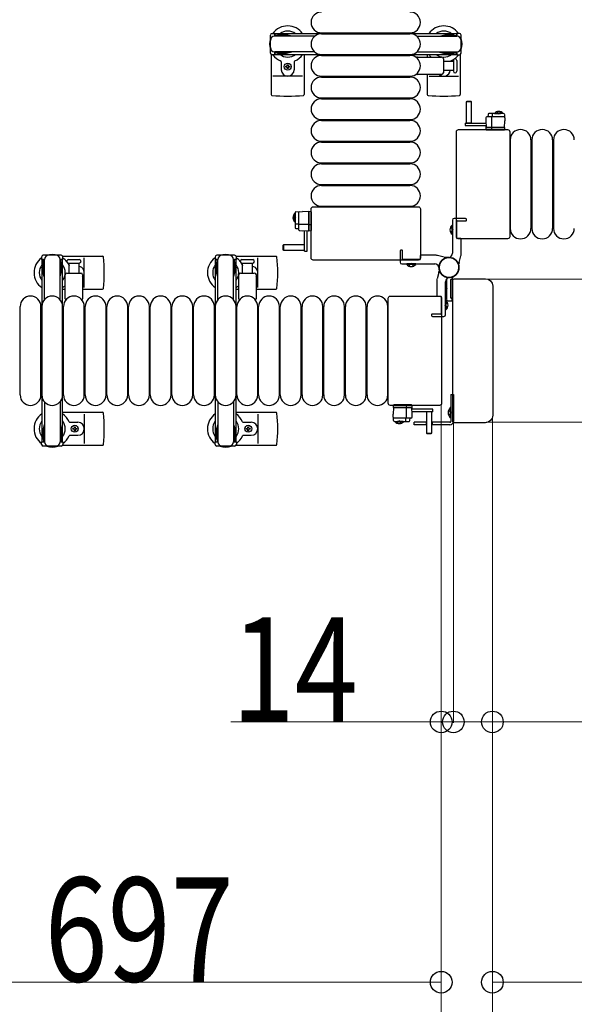
# Model space of a CAD drawing. Units: millimetres. Extents: x 0 to 33640, y 0 to 23760.
# Drawn here: x 25624 to 26263, y 6664 to 7799 of the extents above; entities that cross this region are included whole.
import ezdxf

# ---------------------------------------------------------------- set-up
doc = ezdxf.new("R2010")
doc.units = ezdxf.units.MM
doc.linetypes.add('YHIDDEN_1', pattern=[4, 3, -1])
for name, color, linetype, lineweight in [('YKK_13', 4, 'Continuous', 30), ('YKK_A1', 4, 'Continuous', 30), ('YKK_D', 6, 'Continuous', 13)]:
    doc.layers.add(name, color=color, linetype=linetype, lineweight=lineweight)
doc.styles.add('text-b', font='extslim2.shx', dxfattribs={"width": 0.8, "bigfont": 'extfont2.shx'})

msp = doc.modelspace()

# ---------------------------------------------------------------- linework, layer by layer
at = {"layer": 'YKK_13', "ltscale": 0.5}
for p, q in [((25912.6, 7760.2), (25912.6, 7780.8)), ((25914.6, 7782.8), (25917.4, 7782.8)), ((25917.4, 7782.8), (25917.4, 7779.5)), ((25934.4, 7780.5), (25917.4, 7780.5)), ((25963.6, 7779.5), (25917.6, 7779.5)), ((25920.9, 7781.3), (25920.9, 7780.5)), ((25931.4, 7781.3), (25920.9, 7781.3)), ((25937.4, 7779.7), (25931.4, 7781.3)), ((25937.4, 7779.7), (25937.4, 7779.5)), ((26081.5, 7779.5), (26127.6, 7779.5)), ((26107.8, 7779.7), (26113.8, 7781.3)), ((26107.8, 7779.7), (26107.8, 7779.5)), ((26110.8, 7780.5), (26127.8, 7780.5)), ((26113.8, 7781.3), (26124.3, 7781.3)), ((26124.3, 7781.3), (26124.3, 7780.5)), ((26130.6, 7782.8), (26127.8, 7782.8)), ((26127.8, 7782.8), (26127.8, 7779.5)), ((26132.6, 7760.2), (26132.6, 7780.8)), ((25917.4, 7758.2), (25914.6, 7758.2)), ((25917.4, 7761.5), (25917.4, 7758.2)), ((25934.4, 7760.5), (25917.4, 7760.5)), ((25963.6, 7761.5), (25917.6, 7761.5)), ((25920.9, 7759.7), (25920.9, 7760.5)), ((25931.4, 7759.7), (25920.9, 7759.7)), ((25937.4, 7761.3), (25931.4, 7759.7)), ((25937.4, 7761.3), (25937.4, 7761.5)), ((26081.5, 7761.5), (26127.6, 7761.5)), ((26107.8, 7761.3), (26107.8, 7761.5)), ((26107.8, 7761.3), (26113.8, 7759.7)), ((26110.8, 7760.5), (26127.8, 7760.5)), ((26113.8, 7759.7), (26124.3, 7759.7)), ((26124.3, 7759.7), (26124.3, 7760.5)), ((26127.8, 7761.5), (26127.8, 7758.2)), ((26127.8, 7758.2), (26130.6, 7758.2)), ((26171.2, 7691, 0), (26178, 7691, 0)), ((26171.2, 7690.5, 0), (26171.2, 7691, 0)), ((26171.2, 7690.5, 0), (26178, 7690.5, 0)), ((26180.7, 7691, 0), (26174, 7691, 0)), ((26180.7, 7690.5, 0), (26174, 7690.5, 0)), ((26180.7, 7690.5, 0), (26180.7, 7691, 0)), ((25940.6, 7575.1, 0), (25940.6, 7568.4, 0)), ((25941.1, 7575.1, 0), (25940.6, 7575.1, 0)), ((25940.6, 7565.6, 0), (25940.6, 7572.4, 0)), ((25941.1, 7575.1, 0), (25941.1, 7568.4, 0)), ((25941.1, 7565.6, 0), (25941.1, 7572.4, 0)), ((25941.1, 7565.6, 0), (25940.6, 7565.6, 0)), ((25671.4, 7527), (25650.8, 7527)), ((25871.4, 7527), (25850.8, 7527)), ((25648.8, 7525), (25648.8, 7522.2)), ((25648.8, 7522.2), (25652.1, 7522.2)), ((25650.3, 7518.7), (25651.1, 7518.7)), ((25650.3, 7508.2), (25650.3, 7518.7)), ((25651.1, 7505.2), (25651.1, 7522.2)), ((25652.1, 7475.9), (25652.1, 7522)), ((25670.1, 7522.2), (25673.4, 7522.2)), ((25670.1, 7475.9), (25670.1, 7522)), ((25671.1, 7505.2), (25671.1, 7522.2)), ((25671.9, 7518.7), (25671.1, 7518.7)), ((25671.9, 7508.2), (25671.9, 7518.7)), ((25673.4, 7522.2), (25673.4, 7525)), ((25848.8, 7525), (25848.8, 7522.2)), ((25848.8, 7522.2), (25852.1, 7522.2)), ((25850.3, 7518.7), (25851.1, 7518.7)), ((25850.3, 7508.2), (25850.3, 7518.7)), ((25851.1, 7505.2), (25851.1, 7522.2)), ((25852.1, 7475.9), (25852.1, 7522)), ((25870.1, 7522.2), (25873.4, 7522.2)), ((25870.1, 7475.9), (25870.1, 7522)), ((25871.1, 7505.2), (25871.1, 7522.2)), ((25871.9, 7518.7), (25871.1, 7518.7)), ((25871.9, 7508.2), (25871.9, 7518.7)), ((25873.4, 7522.2), (25873.4, 7525)), ((25651.9, 7502.2), (25650.3, 7508.2)), ((25670.3, 7502.2), (25671.9, 7508.2)), ((25851.9, 7502.2), (25850.3, 7508.2)), ((25870.3, 7502.2), (25871.9, 7508.2)), ((25651.9, 7502.2), (25652.1, 7502.2)), ((25670.3, 7502.2), (25670.1, 7502.2)), ((25851.9, 7502.2), (25852.1, 7502.2)), ((25870.3, 7502.2), (25870.1, 7502.2)), ((25652.1, 7358.1), (25652.1, 7312)), ((25670.1, 7358.1), (25670.1, 7312)), ((25852.1, 7358.1), (25852.1, 7312)), ((25870.1, 7358.1), (25870.1, 7312)), ((26120.6, 7366.5), (26123.6, 7366.5)), ((26120.6, 7366.5), (26120.6, 7335.5)), ((26123.6, 7366.5), (26123.6, 7335.5)), ((26120.1, 7351.4), (26120.1, 7339.6)), ((26120.6, 7351.4), (26120.1, 7351.4)), ((26120.6, 7351.4), (26120.6, 7339.6)), ((26056.4, 7335.5, 0), (26063.2, 7335.5, 0)), ((26056.4, 7335.5, 0), (26056.4, 7335, 0)), ((26056.4, 7335, 0), (26063.2, 7335, 0)), ((26065.9, 7335.5, 0), (26059.2, 7335.5, 0)), ((26065.9, 7335, 0), (26059.2, 7335, 0)), ((26065.9, 7335.5, 0), (26065.9, 7335, 0)), ((26092.7, 7334.5), (26078.6, 7334.5)), ((26078.6, 7331.5), (26078.6, 7334.5)), ((26092.1, 7334.5), (26092.1, 7331.5)), ((26119.6, 7334.5), (26098.7, 7334.5)), ((26099.1, 7334.5), (26099.1, 7331.5)), ((26120.6, 7339.6), (26120.1, 7339.6)), ((25651.9, 7331.8), (25650.3, 7325.8)), ((25650.3, 7325.8), (25650.3, 7315.3)), ((25651.1, 7328.8), (25651.1, 7311.8)), ((25651.9, 7331.8), (25652.1, 7331.8)), ((25670.3, 7331.8), (25670.1, 7331.8)), ((25670.3, 7331.8), (25671.9, 7325.8)), ((25671.1, 7328.8), (25671.1, 7311.8)), ((25671.9, 7325.8), (25671.9, 7315.3)), ((25851.9, 7331.8), (25850.3, 7325.8)), ((25850.3, 7325.8), (25850.3, 7315.3)), ((25851.1, 7328.8), (25851.1, 7311.8)), ((25851.9, 7331.8), (25852.1, 7331.8)), ((25870.3, 7331.8), (25870.1, 7331.8)), ((25870.3, 7331.8), (25871.9, 7325.8)), ((25871.1, 7328.8), (25871.1, 7311.8)), ((25871.9, 7325.8), (25871.9, 7315.3)), ((26092.7, 7331.5), (26078.6, 7331.5)), ((26119.6, 7331.5), (26098.7, 7331.5)), ((25648.8, 7309), (25648.8, 7311.8)), ((25648.8, 7311.8), (25652.1, 7311.8)), ((25650.3, 7315.3), (25651.1, 7315.3)), ((25670.1, 7311.8), (25673.4, 7311.8)), ((25671.9, 7315.3), (25671.1, 7315.3)), ((25673.4, 7311.8), (25673.4, 7309)), ((25848.8, 7309), (25848.8, 7311.8)), ((25848.8, 7311.8), (25852.1, 7311.8)), ((25850.3, 7315.3), (25851.1, 7315.3)), ((25870.1, 7311.8), (25873.4, 7311.8)), ((25871.9, 7315.3), (25871.1, 7315.3)), ((25873.4, 7311.8), (25873.4, 7309)), ((25671.4, 7307), (25650.8, 7307)), ((25871.4, 7307), (25850.8, 7307))]:
    msp.add_line(p, q, dxfattribs=at)
at = {"layer": 'YKK_13'}
for p, q in [((25971.6, 7783.5), (26073.6, 7783.5)), ((25971.6, 7782.5), (26073.6, 7782.5)), ((25913.6, 7758.5), (25913.6, 7712.4)), ((25951.6, 7758.5), (25951.6, 7712.4)), ((25971.6, 7758.5), (26073.6, 7758.5)), ((25971.6, 7757.5), (26073.6, 7757.5)), ((26082.3, 7755.5), (26110.1, 7755.5)), ((26093.6, 7758.5), (26093.6, 7755.5)), ((26112.1, 7753.5), (26112.1, 7737.5)), ((26131.6, 7758.5), (26131.6, 7712.4)), ((25925.1, 7750.2), (25925.1, 7741)), ((25930.4, 7744.1), (25930.4, 7744.9)), ((25930.4, 7744.9), (25931.3, 7744.9)), ((25931.3, 7744.1), (25930.4, 7744.1)), ((25932.1, 7746.7), (25933, 7746.7)), ((25932.1, 7745.8), (25932.1, 7746.7)), ((25932.1, 7742.3), (25932.1, 7743.2)), ((25933, 7742.3), (25932.1, 7742.3)), ((25933, 7746.7), (25933, 7745.8)), ((25933, 7743.2), (25933, 7742.3)), ((25933.9, 7744.9), (25934.8, 7744.9)), ((25934.8, 7744.1), (25933.9, 7744.1)), ((25934.8, 7744.9), (25934.8, 7744.1)), ((25940.1, 7750.2), (25940.1, 7741)), ((26112.1, 7751), (26123.6, 7751)), ((26123.6, 7751.7), (26123.6, 7739.2)), ((26127.6, 7751.7), (26127.6, 7739.2)), ((25949.6, 7733.5), (25915.6, 7733.5)), ((25971.6, 7733.5), (26073.6, 7733.5)), ((25971.6, 7732.5), (26073.6, 7732.5)), ((26110.1, 7735.5), (26082.3, 7735.5)), ((26093.6, 7735.5), (26093.6, 7712.4)), ((26095.6, 7733.5), (26129.6, 7733.5)), ((26123.6, 7740), (26112.1, 7740)), ((25971.6, 7708.5), (26073.6, 7708.5)), ((25971.6, 7707.5), (26073.6, 7707.5)), ((26139, 7704.5, 0), (26138.5, 7704, 0)), ((26138.5, 7704, 0), (26138.5, 7679.5, 0)), ((26144.5, 7704, 0), (26138.5, 7704, 0)), ((26144, 7704.5, 0), (26139, 7704.5, 0)), ((26144.5, 7704, 0), (26144, 7704.5, 0)), ((26144.5, 7679.5, 0), (26144.5, 7704, 0)), ((26161.2, 7685.5, 0), (26161, 7682, 0)), ((26181.8, 7686.5, 0), (26162.2, 7686.5, 0)), ((26163.6, 7689.5, 0), (26163.5, 7686.5, 0)), ((26181.6, 7690.5, 0), (26164.6, 7690.5, 0)), ((26168, 7674.5, 0), (26168, 7686, 0)), ((26168.6, 7686.5, 0), (26168.6, 7690, 0)), ((26182.6, 7689.5, 0), (26183, 7682, 0)), ((25971.6, 7683.5), (26073.6, 7683.5)), ((25971.6, 7682.5), (26073.6, 7682.5)), ((26137.4, 7679.5, 0), (26137.4, 7676.5, 0)), ((26137.4, 7679.5, 0), (26161.1, 7679.5, 0)), ((26137.4, 7676.5, 0), (26161.3, 7676.5, 0)), ((26138.5, 7679.6, 0), (26144.5, 7679.6, 0)), ((26161, 7682, 0), (26161.4, 7674.5, 0)), ((26161.3, 7675.5, 0), (26161, 7675.5, 0)), ((26161, 7675.5, 0), (26161, 7675, 0)), ((26161, 7675, 0), (26161.3, 7675, 0)), ((26161, 7675, 0), (26161, 7674.5, 0)), ((26182, 7674.5, 0), (26161, 7674.5, 0)), ((26161, 7674.5, 0), (26161.1, 7672, 0)), ((26161.4, 7674.5, 0), (26182.6, 7674.5, 0)), ((26167.9, 7672, 0), (26167.8, 7674.5, 0)), ((26183, 7674.5, 0), (26182, 7674.5, 0)), ((26182.6, 7674.5, 0), (26183, 7682, 0)), ((26182.8, 7672, 0), (26183, 7674.5, 0)), ((26127.1, 7548.5), (26127.1, 7669.5)), ((26129.6, 7672), (26186.1, 7672)), ((26161.6, 7671.5, 0), (26161.9, 7671.5, 0)), ((26161.9, 7671.5, 0), (26167.8, 7671.5, 0)), ((26167.8, 7671.5, 0), (26168.1, 7671.5, 0)), ((26168.1, 7671.5, 0), (26181.8, 7671.5, 0)), ((26181.8, 7671.5, 0), (26182.3, 7671.5, 0)), ((26186.1, 7672), (26186.1, 7672)), ((26188.6, 7669.5), (26188.6, 7548.5)), ((26188.6, 7669.5), (26188.6, 7669.5)), ((25971.6, 7658.5), (26073.6, 7658.5)), ((25971.6, 7657.5), (26073.6, 7657.5)), ((26189.1, 7660), (26189.1, 7558)), ((26213.1, 7660), (26213.1, 7558)), ((26214.1, 7660), (26214.1, 7558)), ((26238.1, 7660), (26238.1, 7558)), ((26239.1, 7660), (26239.1, 7558)), ((25971.6, 7633.5), (26073.6, 7633.5)), ((25971.6, 7632.5), (26073.6, 7632.5)), ((25971.6, 7608.5), (26073.6, 7608.5)), ((25971.6, 7607.5), (26073.6, 7607.5)), ((25962.1, 7583), (26083.1, 7583)), ((25962.1, 7583), (25962.1, 7583)), ((25971.6, 7583.5), (26073.6, 7583.5)), ((26083.1, 7583), (26083.1, 7583)), ((25941.1, 7576, 0), (25941.1, 7559.1, 0)), ((25942, 7577, 0), (25949.6, 7577.4, 0)), ((25945.1, 7576.2, 0), (25945.1, 7556.6, 0)), ((25957.1, 7577, 0), (25949.6, 7577.4, 0)), ((25957.1, 7577.4, 0), (25957.1, 7576.4, 0)), ((25959.6, 7577.2, 0), (25957.1, 7577.4, 0)), ((25957.1, 7555.8, 0), (25957.1, 7577, 0)), ((25957.1, 7576.4, 0), (25957.1, 7555.4, 0)), ((25959.6, 7524), (25959.6, 7580.5)), ((25959.6, 7580.5), (25959.6, 7580.5)), ((25960.1, 7576.2, 0), (25960.1, 7576.7, 0)), ((25960.1, 7562.5, 0), (25960.1, 7576.2, 0)), ((26085.6, 7580.5), (26085.6, 7524)), ((26085.6, 7580.5), (26085.6, 7580.5)), ((25945.1, 7563.1, 0), (25941.6, 7563.1, 0)), ((25957.1, 7562.4, 0), (25945.6, 7562.4, 0)), ((25959.6, 7562.3, 0), (25957.1, 7562.2, 0)), ((25960.1, 7562.3, 0), (25960.1, 7562.5, 0)), ((25960.1, 7556.3, 0), (25960.1, 7562.3, 0)), ((26122.1, 7551.2), (26122.1, 7561.8)), ((26122.1, 7561.8), (26122.6, 7561.8)), ((26122.6, 7551.2), (26122.6, 7561.8)), ((25942, 7558.1, 0), (25945.1, 7557.9, 0)), ((25946, 7555.6, 0), (25949.6, 7555.4, 0)), ((25949.6, 7555.4, 0), (25957.1, 7555.8, 0)), ((25952.1, 7531.8, 0), (25952.1, 7555.6, 0)), ((25955.1, 7531.8, 0), (25955.1, 7555.7, 0)), ((25956.1, 7555.7, 0), (25956.1, 7555.5, 0)), ((25956.1, 7555.5, 0), (25956.6, 7555.4, 0)), ((25956.6, 7555.4, 0), (25956.6, 7555.8, 0)), ((25956.6, 7555.4, 0), (25957.1, 7555.4, 0)), ((25957.1, 7555.4, 0), (25959.6, 7555.5, 0)), ((25960.1, 7556, 0), (25960.1, 7556.3, 0)), ((26122.1, 7551.2), (26122.6, 7551.2)), ((25927.6, 7538.9, 0), (25927.1, 7538.4, 0)), ((25927.1, 7538.4, 0), (25927.1, 7533.4, 0)), ((25952.1, 7538.9, 0), (25927.6, 7538.9, 0)), ((25927.6, 7538.9, 0), (25927.6, 7532.9, 0)), ((25951.9, 7532.9, 0), (25951.9, 7538.9, 0)), ((26127.1, 7548.5), (26127.1, 7548.5)), ((26186.1, 7546), (26129.6, 7546)), ((26129.6, 7546), (26129.6, 7546)), ((26186.1, 7546), (26186.1, 7546)), ((26188.6, 7548.5), (26188.6, 7548.5)), ((25673.1, 7526), (25719.2, 7526)), ((25873.1, 7526), (25919.2, 7526)), ((25927.1, 7533.4, 0), (25927.6, 7532.9, 0)), ((25927.6, 7532.9, 0), (25952.1, 7532.9, 0)), ((25952.1, 7531.8, 0), (25955.1, 7531.8, 0)), ((25679.8, 7522), (25692.3, 7522)), ((25679.8, 7518), (25692.3, 7518)), ((25680.6, 7506.5), (25680.6, 7518)), ((25691.6, 7518), (25691.6, 7506.5)), ((25698.1, 7490), (25698.1, 7524)), ((25879.8, 7522), (25892.3, 7522)), ((25879.8, 7518), (25892.3, 7518)), ((25880.6, 7506.5), (25880.6, 7518)), ((25891.6, 7518), (25891.6, 7506.5)), ((25898.1, 7490), (25898.1, 7524)), ((25959.6, 7524), (25959.6, 7524)), ((26083.1, 7521.5), (25962.1, 7521.5)), ((26069.8, 7516.5), (26069.8, 7517)), ((26080.4, 7517), (26069.8, 7517)), ((26080.4, 7516.5), (26069.8, 7516.5)), ((26080.4, 7516.5), (26080.4, 7517)), ((26083.1, 7521.5), (26083.1, 7521.5)), ((26085.6, 7524), (26085.6, 7524)), ((25676.1, 7476.7), (25676.1, 7504.5)), ((25678.1, 7506.5), (25694.1, 7506.5)), ((25696.1, 7504.5), (25696.1, 7476.7)), ((25876.1, 7476.7), (25876.1, 7504.5)), ((25878.1, 7506.5), (25894.1, 7506.5)), ((25896.1, 7504.5), (25896.1, 7476.7)), ((26115.1, 7493.8), (26115.6, 7493.8)), ((26115.1, 7493.8), (26115.1, 7483.2)), ((26115.6, 7498.6), (26115.6, 7476.5)), ((26115.6, 7493.8), (26115.6, 7483.2)), ((26120.6, 7477.8), (26120.6, 7499.2)), ((26120.6, 7499.2), (26120.6, 7477.8)), ((26123.3, 7499.2), (26120.6, 7499.2)), ((26120.9, 7499.5), (26122.3, 7499.5)), ((26122.6, 7499.8), (26122.6, 7500.9)), ((26123.1, 7335.5), (26123.1, 7498.5)), ((26123.1, 7498.5), (26123.1, 7498.5)), ((26124.6, 7500), (26160.6, 7500)), ((26124.6, 7500), (26124.6, 7500)), ((26160.6, 7500), (26160.6, 7500)), ((25673.1, 7488), (25676.1, 7488)), ((25696.1, 7488), (25719.2, 7488)), ((25873.1, 7488), (25876.1, 7488)), ((25896.1, 7488), (25919.2, 7488)), ((26115.1, 7483.2), (26115.6, 7483.2)), ((26169.1, 7491.5), (26169.1, 7342.5)), ((26169.1, 7491.5), (26169.1, 7491.5)), ((26048.6, 7356.5), (26048.6, 7477.5)), ((26048.6, 7477.5), (26048.6, 7477.5)), ((26051.1, 7480), (26107.6, 7480)), ((26051.1, 7480), (26051.1, 7480)), ((26107.6, 7480), (26107.6, 7480)), ((26110.1, 7477.5), (26110.1, 7356.5)), ((26110.1, 7477.5), (26110.1, 7477.5)), ((26115.1, 7474.8), (26114.6, 7474.8)), ((26114.6, 7474.8), (26114.6, 7464.2)), ((26115.1, 7474.8), (26115.1, 7464.2)), ((26117.6, 7474.5), (26121.6, 7474.5)), ((26120.6, 7477.8), (26123.1, 7477.8)), ((26121.8, 7477.5), (26120.9, 7477.5)), ((26122.1, 7475), (26122.1, 7477.2)), ((25624.1, 7366), (25624.1, 7468)), ((25648.1, 7366), (25648.1, 7468)), ((25649.1, 7366), (25649.1, 7468)), ((25673.1, 7366), (25673.1, 7468)), ((25674.1, 7366), (25674.1, 7468)), ((25698.1, 7366), (25698.1, 7468)), ((25699.1, 7366), (25699.1, 7468)), ((25723.1, 7366), (25723.1, 7468)), ((25724.1, 7366), (25724.1, 7468)), ((25748.1, 7366), (25748.1, 7468)), ((25749.1, 7366), (25749.1, 7468)), ((25773.1, 7366), (25773.1, 7468)), ((25774.1, 7366), (25774.1, 7468)), ((25798.1, 7366), (25798.1, 7468)), ((25799.1, 7366), (25799.1, 7468)), ((25823.1, 7366), (25823.1, 7468)), ((25824.1, 7366), (25824.1, 7468)), ((25848.1, 7366), (25848.1, 7468)), ((25849.1, 7366), (25849.1, 7468)), ((25873.1, 7366), (25873.1, 7468)), ((25874.1, 7366), (25874.1, 7468)), ((25898.1, 7366), (25898.1, 7468)), ((25899.1, 7366), (25899.1, 7468)), ((25923.1, 7366), (25923.1, 7468)), ((25924.1, 7366), (25924.1, 7468)), ((25948.1, 7366), (25948.1, 7468)), ((25949.1, 7366), (25949.1, 7468)), ((25973.1, 7366), (25973.1, 7468)), ((25974.1, 7366), (25974.1, 7468)), ((25998.1, 7366), (25998.1, 7468)), ((25999.1, 7366), (25999.1, 7468)), ((26023.1, 7366), (26023.1, 7468)), ((26024.1, 7366), (26024.1, 7468)), ((26048.1, 7366), (26048.1, 7468)), ((26115.1, 7464.2), (26114.6, 7464.2)), ((26048.6, 7356.5), (26048.6, 7356.5)), ((26110.1, 7356.5), (26110.1, 7356.5)), ((25673.1, 7346), (25719.2, 7346)), ((25873.1, 7346), (25919.2, 7346)), ((26107.6, 7354), (26051.1, 7354)), ((26051.1, 7354), (26051.1, 7354)), ((26054.3, 7354, 0), (26054.2, 7351.5, 0)), ((26054.6, 7351.5, 0), (26054.2, 7344, 0)), ((26054.2, 7351.5, 0), (26055.2, 7351.5, 0)), ((26075.8, 7351.5, 0), (26054.6, 7351.5, 0)), ((26055.3, 7354.5, 0), (26054.8, 7354.5, 0)), ((26055.2, 7351.5, 0), (26076.2, 7351.5, 0)), ((26069.1, 7354.5, 0), (26055.3, 7354.5, 0)), ((26069.3, 7354.5, 0), (26069.1, 7354.5, 0)), ((26069.2, 7351.5, 0), (26069.2, 7340, 0)), ((26075.3, 7354.5, 0), (26069.3, 7354.5, 0)), ((26069.3, 7354, 0), (26069.4, 7351.5, 0)), ((26075.5, 7354.5, 0), (26075.3, 7354.5, 0)), ((26076.2, 7344, 0), (26075.8, 7351.5, 0)), ((26076.2, 7351, 0), (26075.8, 7351, 0)), ((26075.8, 7350.5, 0), (26076.1, 7350.5, 0)), ((26099.8, 7349.5, 0), (26075.9, 7349.5, 0)), ((26076.2, 7351.5, 0), (26076, 7354, 0)), ((26099.8, 7346.5, 0), (26076, 7346.5, 0)), ((26076.1, 7350.5, 0), (26076.2, 7351, 0)), ((26076.2, 7351, 0), (26076.2, 7351.5, 0)), ((26092.7, 7346.5, 0), (26092.7, 7322, 0)), ((26098.7, 7346.4, 0), (26092.7, 7346.4, 0)), ((26098.7, 7322, 0), (26098.7, 7346.5, 0)), ((26099.8, 7346.5, 0), (26099.8, 7349.5, 0)), ((26107.6, 7354), (26107.6, 7354)), ((25681.4, 7334.5), (25690.6, 7334.5)), ((25698.1, 7344), (25698.1, 7310)), ((25881.4, 7334.5), (25890.6, 7334.5)), ((25898.1, 7344), (25898.1, 7310)), ((26054.6, 7336.5, 0), (26054.2, 7344, 0)), ((26055.4, 7339.5, 0), (26075, 7339.5, 0)), ((26055.6, 7335.5, 0), (26072.5, 7335.5, 0)), ((26068.5, 7339.5, 0), (26068.5, 7336, 0)), ((26073.5, 7336.5, 0), (26073.7, 7339.5, 0)), ((26076, 7340.5, 0), (26076.2, 7344, 0)), ((26123.1, 7335.5), (26123.1, 7335.5)), ((26160.6, 7334), (26124.6, 7334)), ((26124.6, 7334), (26124.6, 7334)), ((26160.6, 7334), (26160.6, 7334)), ((26169.1, 7342.5), (26169.1, 7342.5)), ((25684.9, 7326.6), (25684.9, 7327.4)), ((25684.9, 7327.4), (25685.8, 7327.4)), ((25685.8, 7326.6), (25684.9, 7326.6)), ((25686.6, 7328.3), (25686.6, 7329.2)), ((25686.6, 7329.2), (25687.5, 7329.2)), ((25686.6, 7324.8), (25686.6, 7325.7)), ((25687.5, 7324.8), (25686.6, 7324.8)), ((25687.5, 7329.2), (25687.5, 7328.3)), ((25687.5, 7325.7), (25687.5, 7324.8)), ((25688.4, 7327.4), (25689.3, 7327.4)), ((25689.3, 7326.6), (25688.4, 7326.6)), ((25689.3, 7327.4), (25689.3, 7326.6)), ((25884.9, 7326.6), (25884.9, 7327.4)), ((25884.9, 7327.4), (25885.8, 7327.4)), ((25885.8, 7326.6), (25884.9, 7326.6)), ((25886.6, 7328.3), (25886.6, 7329.2)), ((25886.6, 7329.2), (25887.5, 7329.2)), ((25886.6, 7324.8), (25886.6, 7325.7)), ((25887.5, 7324.8), (25886.6, 7324.8)), ((25887.5, 7329.2), (25887.5, 7328.3)), ((25887.5, 7325.7), (25887.5, 7324.8)), ((25888.4, 7327.4), (25889.3, 7327.4)), ((25889.3, 7326.6), (25888.4, 7326.6)), ((25889.3, 7327.4), (25889.3, 7326.6)), ((26092.7, 7322, 0), (26093.2, 7321.5, 0)), ((26092.7, 7322, 0), (26098.7, 7322, 0)), ((26098.2, 7321.5, 0), (26098.7, 7322, 0)), ((25681.4, 7319.5), (25690.6, 7319.5)), ((25881.4, 7319.5), (25890.6, 7319.5)), ((26093.2, 7321.5, 0), (26098.2, 7321.5, 0)), ((25673.1, 7308), (25719.2, 7308)), ((25873.1, 7308), (25919.2, 7308))]:
    msp.add_line(p, q, dxfattribs=at)
at = {"layer": 'YKK_13', "linetype": 'YHIDDEN_1', "ltscale": 0.5}
for p, q in [((26173.8, 7692.6, 0), (26174.8, 7690.6, 0)), ((26174.8, 7690.6, 0), (26176, 7690, 0)), ((26177.1, 7690.6, 0), (26176, 7690, 0)), ((26178.1, 7692.6, 0), (26177.1, 7690.6, 0)), ((25938.9, 7572.5, 0), (25941, 7571.5, 0)), ((25941, 7571.5, 0), (25941.6, 7570.4, 0)), ((25938.9, 7568.2, 0), (25941, 7569.3, 0)), ((25941, 7569.3, 0), (25941.6, 7570.4, 0)), ((26118, 7348), (26120.7, 7346.6)), ((26118, 7343), (26120.7, 7344.4)), ((26120.7, 7346.6), (26121.4, 7345.5)), ((26120.7, 7344.4), (26121.4, 7345.5)), ((26059, 7333.4, 0), (26060, 7335.4, 0)), ((26060, 7335.4, 0), (26061.2, 7336, 0)), ((26062.3, 7335.4, 0), (26061.2, 7336, 0)), ((26063.3, 7333.4, 0), (26062.3, 7335.4, 0))]:
    msp.add_line(p, q, dxfattribs=at)
at = {"layer": 'YKK_13', "linetype": 'ByBlock'}
for p, q in [((26122.6, 7567.5), (26122.6, 7529.5)), ((26137.6, 7569.5), (26124.6, 7569.5)), ((26127.6, 7546.5), (26127.6, 7566.5)), ((26127.9, 7566.8), (26138.1, 7566.8)), ((26138.6, 7567.3), (26138.6, 7568.5)), ((26132.1, 7546.2), (26127.9, 7546.2)), ((26132.6, 7527.7), (26132.6, 7545.7)), ((26062.1, 7532), (26062.1, 7519)), ((26064.3, 7533), (26063.1, 7533)), ((26064.8, 7522.3), (26064.8, 7532.5)), ((26085.4, 7526.5), (26085.4, 7522.3)), ((26103.9, 7527), (26085.9, 7527)), ((26112.9, 7524.7), (26105.2, 7526.8)), ((26130.3, 7518.7), (26132.4, 7526.3)), ((26064.1, 7517), (26102.1, 7517)), ((26085.1, 7522), (26065.1, 7522)), ((26118.6, 7524.5), (26114.3, 7524.5)), ((26130.1, 7513), (26130.1, 7517.3)), ((26106.9, 7507.3), (26104.8, 7499.7)), ((26107.1, 7513), (26107.1, 7508.7)), ((26104.6, 7498.3), (26104.6, 7480.3)), ((26114.6, 7458.5), (26114.6, 7496.5)), ((26105.1, 7479.8), (26109.3, 7479.8)), ((26109.6, 7479.5), (26109.6, 7459.5)), ((26098.6, 7458.7), (26098.6, 7457.5)), ((26109.3, 7459.2), (26099.1, 7459.2)), ((26099.6, 7456.5), (26112.6, 7456.5))]:
    msp.add_line(p, q, dxfattribs=at)
at = {"layer": 'YKK_13', "linetype": 'YHIDDEN_1'}
for p, q in [((26120, 7558.9), (26122.6, 7557.6)), ((26120, 7554.1), (26122.6, 7555.4)), ((26122.6, 7557.6), (26123.2, 7556.5)), ((26122.6, 7555.4), (26123.2, 7556.5)), ((26072.7, 7514.4), (26073.9, 7517)), ((26073.9, 7517), (26075.1, 7517.6)), ((26076.2, 7517), (26075.1, 7517.6)), ((26077.5, 7514.4), (26076.2, 7517)), ((26114.6, 7490.1), (26115.6, 7489.6)), ((26114.6, 7486.9), (26115.6, 7487.4)), ((26115.6, 7489.6), (26116.2, 7488.5)), ((26115.6, 7487.4), (26116.2, 7488.5)), ((26114.6, 7470.6), (26114, 7469.5)), ((26114.6, 7468.4), (26114, 7469.5)), ((26117.1, 7471.9), (26114.6, 7470.6)), ((26117.1, 7467.1), (26114.6, 7468.4))]:
    msp.add_line(p, q, dxfattribs=at)
at = {"layer": 'YKK_13'}
for centre in [(25932.6, 7744.5), (25687.1, 7327), (25887.1, 7327)]:
    msp.add_circle(centre, 4, dxfattribs=at)
at = {"layer": 'YKK_13', "linetype": 'ByBlock'}
msp.add_circle((26118.6, 7513), 11.5, dxfattribs=at)
msp.add_circle((26118.6, 7513), 11.5, dxfattribs=at)
msp.add_circle((26118.6, 7513), 11.5, dxfattribs=at)
at = {"layer": 'YKK_13'}
for centre, radius, start, end in [((25971.6, 7795.5), 12, 90, 270), ((26073.6, 7795.5), 12, 270, 90), ((25932.6, 7770.5), 21, 34.8499, 144.1465), ((26112.6, 7770.5), 21, 35.8535, 145.1501), ((25932.6, 7770.5), 21, 162.2472, 197.7528), ((25932.6, 7770.5), 15, 53.1301, 126.8699), ((25971.6, 7770.5), 12, 90, 270), ((26073.6, 7770.5), 12, 270, 90), ((26112.6, 7770.5), 15, 53.1301, 126.8699), ((26112.6, 7770.5), 21, 342.2472, 17.7528), ((25932.6, 7770.5), 21, 215.8535, 247.2716), ((25932.6, 7770.5), 15, 233.1301, 306.8699), ((25932.6, 7770.5), 21, 292.7284, 325.1501), ((25971.6, 7745.5), 12, 90, 270), ((26073.6, 7745.5), 12, 270, 90), ((26082.3, 7754.5), 1, 90, 168.0605), ((26112.6, 7770.5), 21, 214.8499, 225.5847), ((26112.6, 7770.5), 15, 233.1301, 306.8699), ((26110.1, 7753.5), 2, 0, 90), ((26125.6, 7751.7), 2, 90, 180), ((26112.6, 7770.5), 21, 306.9292, 324.1465), ((26125.6, 7751.7), 2, 0, 90), ((25924.1, 7750.2), 1, 0, 67.2716), ((25931.3, 7745.8), 0.88, 270, 0), ((25931.3, 7743.2), 0.88, 0, 90), ((25933.9, 7745.8), 0.88, 180, 270), ((25933.9, 7743.2), 0.88, 90, 180), ((25941.1, 7750.2), 1, 112.7284, 180), ((26121.1, 7750.2), 1, 112.7284, 127.6629), ((26112.6, 7770.5), 21, 292.7284, 302.5406), ((25932.6, 7741), 7.5, 180, 0), ((25971.6, 7720.5), 12, 90, 270), ((26073.6, 7720.5), 12, 270, 90), ((26082.3, 7736.5), 1, 191.9395, 270), ((26112.6, 7741), 7.5, 227.1666, 352.3377), ((26110.1, 7737.5), 2, 270, 0), ((26125.6, 7739.2), 2, 180, 270), ((26125.6, 7739.2), 2, 270, 0), ((25914.6, 7712.4), 1, 180, 264.2608), ((25932.6, 7891.5), 181, 264.2608, 275.7392), ((25950.6, 7712.4), 1, 275.7392, 0), ((25971.6, 7695.5), 12, 90, 270), ((26073.6, 7695.5), 12, 270, 90), ((26094.6, 7712.4), 1, 180, 264.2608), ((26112.6, 7891.5), 181, 264.2608, 275.7392), ((26130.6, 7712.4), 1, 275.7392, 0), ((26134.1, 7712.4), 2.5, 180, 180), ((26162.2, 7685.5, 0), 1, 90, 177), ((26164.6, 7689.5, 0), 1, 90, 177), ((26181.6, 7689.5, 0), 1, 3, 90), ((26181.8, 7685.5, 0), 1, 3, 90), ((25971.6, 7670.5), 12, 90, 270), ((26073.6, 7670.5), 12, 270, 90), ((26161.6, 7672, 0), 0.5, 183.5, 270), ((26182.3, 7672, 0), 0.5, 270, 356.5), ((26201.1, 7660), 12, 0, 180), ((26226.1, 7660), 12, 0, 180), ((26251.1, 7660), 12, 0, 180), ((25971.6, 7645.5), 12, 90, 270), ((26073.6, 7645.5), 12, 270, 90), ((25971.6, 7620.5), 12, 90, 270), ((26073.6, 7620.5), 12, 270, 90), ((25971.6, 7595.5), 12, 90, 270), ((26073.6, 7595.5), 12, 270, 90), ((25942.1, 7576, 0), 1, 93, 180), ((25946.1, 7576.2, 0), 1, 93, 180), ((25959.6, 7576.7, 0), 0.5, 0, 86.5), ((26126.5, 7556.5), 6.88, 129.651, 230.349), ((25942.1, 7559.1, 0), 1, 180, 267), ((25946.1, 7556.6, 0), 1, 180, 267), ((25959.6, 7556, 0), 0.5, 273.5, 0), ((26201.1, 7558), 12, 180, 0), ((26226.1, 7558), 12, 180, 0), ((26251.1, 7558), 12, 180, 0), ((25661.1, 7507), 21, 72.2472, 107.7528), ((25719.2, 7528.5), 2.5, 270, 270), ((25719.2, 7525), 1, 5.7392, 90), ((25722.7, 7525.3), 2.5, 185.7392, 185.7392), ((25861.1, 7507), 21, 72.2472, 107.7528), ((25919.2, 7528.5), 2.5, 270, 270), ((25919.2, 7528.5), 2.5, 270, 270), ((25919.2, 7525), 1, 5.7392, 90), ((25922.7, 7525.3), 2.5, 185.7392, 185.7392), ((25661.1, 7507), 21, 125.8535, 235.1501), ((25661.1, 7507), 15, 143.1301, 216.8699), ((25661.1, 7507), 15, 323.1301, 36.8699), ((25661.1, 7507), 21, 36.9292, 54.1465), ((25679.8, 7520), 2, 90, 180), ((25679.8, 7520), 2, 180, 270), ((25661.1, 7507), 21, 22.7284, 32.5406), ((25681.4, 7515.5), 1, 202.7284, 217.6629), ((25692.3, 7520), 2, 0, 90), ((25692.3, 7520), 2, 270, 0), ((25540.1, 7507), 181, 354.2608, 5.7392), ((25861.1, 7507), 21, 125.8535, 235.1501), ((25861.1, 7507), 15, 143.1301, 216.8699), ((25861.1, 7507), 15, 323.1301, 36.8699), ((25861.1, 7507), 21, 36.9292, 54.1465), ((25879.8, 7520), 2, 90, 180), ((25879.8, 7520), 2, 180, 270), ((25861.1, 7507), 21, 22.7284, 32.5406), ((25881.4, 7515.5), 1, 202.7284, 217.6629), ((25892.3, 7520), 2, 0, 90), ((25892.3, 7520), 2, 270, 0), ((25740.1, 7507), 181, 354.2608, 5.7392), ((26075.1, 7520.9), 6.88, 219.651, 320.349), ((26118.6, 7513), 11.5, 90, 180), ((26118.6, 7513), 11.5, 116.3878, 180), ((26118.6, 7513), 11.5, 0, 90), ((26118.6, 7513), 11.5, 0, 90), ((25678.1, 7504.5), 2, 90, 180), ((25690.6, 7507), 7.5, 317.1666, 82.3377), ((25694.1, 7504.5), 2, 0, 90), ((25878.1, 7504.5), 2, 90, 180), ((25890.6, 7507), 7.5, 317.1666, 82.3377), ((25894.1, 7504.5), 2, 0, 90), ((26118.6, 7513), 11.5, 180, 270), ((26118.6, 7513), 11.5, 206.3878, 270), ((26118.6, 7513), 11.5, 270, 0), ((26118.6, 7513), 11.5, 270, 0), ((26118.6, 7513), 11.5, 296.3878, 0), ((25661.1, 7507), 21, 304.8499, 315.5847), ((25861.1, 7507), 21, 304.8499, 315.5847), ((26110.6, 7498.6), 5, 0, 9.8965), ((26120.9, 7499.2), 0.3, 90, 180), ((26122.3, 7499.8), 0.3, 270, 0), ((26124.6, 7500.9), 2, 116.3878, 180), ((25719.2, 7489), 1, 270, 354.2608), ((25919.2, 7489), 1, 270, 354.2608), ((25636.1, 7468), 12, 0, 180), ((25661.1, 7468), 12, 0, 180), ((25686.1, 7468), 12, 0, 180), ((25677.1, 7476.7), 1, 180, 258.0605), ((25695.1, 7476.7), 1, 281.9395, 0), ((25711.1, 7468), 12, 0, 180), ((25736.1, 7468), 12, 0, 180), ((25761.1, 7468), 12, 0, 180), ((25786.1, 7468), 12, 0, 180), ((25811.1, 7468), 12, 0, 180), ((25836.1, 7468), 12, 0, 180), ((25861.1, 7468), 12, 0, 180), ((25886.1, 7468), 12, 0, 180), ((25877.1, 7476.7), 1, 180, 258.0605), ((25895.1, 7476.7), 1, 281.9395, 0), ((25911.1, 7468), 12, 0, 180), ((25936.1, 7468), 12, 0, 180), ((25961.1, 7468), 12, 0, 180), ((25986.1, 7468), 12, 0, 180), ((26011.1, 7468), 12, 0, 180), ((26036.1, 7468), 12, 0, 180), ((26110.7, 7469.5), 6.88, 309.651, 50.349), ((26117.6, 7476.5), 2, 180, 270), ((26120.9, 7477.8), 0.3, 180, 270), ((26121.6, 7475), 0.5, 270, 0), ((26121.8, 7477.2), 0.3, 0, 90), ((25636.1, 7366), 12, 180, 0), ((25661.1, 7366), 12, 180, 0), ((25686.1, 7366), 12, 180, 0), ((25711.1, 7366), 12, 180, 0), ((25736.1, 7366), 12, 180, 0), ((25761.1, 7366), 12, 180, 0), ((25786.1, 7366), 12, 180, 0), ((25811.1, 7366), 12, 180, 0), ((25836.1, 7366), 12, 180, 0), ((25861.1, 7366), 12, 180, 0), ((25886.1, 7366), 12, 180, 0), ((25911.1, 7366), 12, 180, 0), ((25936.1, 7366), 12, 180, 0), ((25961.1, 7366), 12, 180, 0), ((25986.1, 7366), 12, 180, 0), ((26011.1, 7366), 12, 180, 0), ((26036.1, 7366), 12, 180, 0), ((25661.1, 7327), 21, 124.8499, 234.1465), ((25661.1, 7327), 21, 22.7284, 55.1501), ((25719.2, 7345), 1, 5.7392, 90), ((25540.1, 7327), 181, 354.2608, 5.7392), ((25861.1, 7327), 21, 124.8499, 234.1465), ((25861.1, 7327), 21, 22.7284, 55.1501), ((25919.2, 7345), 1, 5.7392, 90), ((25740.1, 7327), 181, 354.2608, 5.7392), ((26054.8, 7354, 0), 0.5, 90, 176.5), ((26075.5, 7354, 0), 0.5, 3.5, 90), ((25661.1, 7327), 15, 143.1301, 216.8699), ((25661.1, 7327), 15, 323.1301, 36.8699), ((25681.4, 7335.5), 1, 202.7284, 270), ((25690.6, 7327), 7.5, 270, 90), ((25861.1, 7327), 15, 143.1301, 216.8699), ((25861.1, 7327), 15, 323.1301, 36.8699), ((25881.4, 7335.5), 1, 202.7284, 270), ((25890.6, 7327), 7.5, 270, 90), ((26055.4, 7340.5, 0), 1, 183, 270), ((26055.6, 7336.5, 0), 1, 183, 270), ((26072.5, 7336.5, 0), 1, 270, 357), ((26075, 7340.5, 0), 1, 270, 357), ((25685.8, 7328.3), 0.88, 270, 0), ((25685.8, 7325.7), 0.88, 0, 90), ((25688.4, 7328.3), 0.88, 180, 270), ((25688.4, 7325.7), 0.88, 90, 180), ((25885.8, 7328.3), 0.88, 270, 0), ((25885.8, 7325.7), 0.88, 0, 90), ((25888.4, 7328.3), 0.88, 180, 270), ((25888.4, 7325.7), 0.88, 90, 180), ((25661.1, 7327), 21, 305.8535, 337.2716), ((25681.4, 7318.5), 1, 90, 157.2716), ((25861.1, 7327), 21, 305.8535, 337.2716), ((25881.4, 7318.5), 1, 90, 157.2716), ((25661.1, 7327), 21, 252.2472, 287.7528), ((25719.2, 7309), 1, 270, 354.2608), ((25861.1, 7327), 21, 252.2472, 287.7528), ((25919.2, 7309), 1, 270, 354.2608)]:
    msp.add_arc(centre, radius, start, end, dxfattribs=at)
at = {"layer": 'YKK_13', "ltscale": 0.5}
for centre, radius, start, end in [((25914.6, 7780.8), 2, 90, 180), ((25917.6, 7774.5), 5, 90, 180), ((26127.6, 7774.5), 5, 0, 90), ((26130.6, 7780.8), 2, 0, 90), ((25917.6, 7766.5), 5, 180, 270), ((26127.6, 7766.5), 5, 270, 0), ((25914.6, 7760.2), 2, 180, 270), ((26130.6, 7760.2), 2, 270, 0), ((26176, 7686.3, 0), 6.66, 44.515, 135.485), ((25945.3, 7570.4, 0), 6.66, 134.515, 225.485), ((25650.8, 7525), 2, 90, 180), ((25657.1, 7522), 5, 90, 180), ((25665.1, 7522), 5, 0, 90), ((25671.4, 7525), 2, 0, 90), ((25850.8, 7525), 2, 90, 180), ((25857.1, 7522), 5, 90, 180), ((25865.1, 7522), 5, 0, 90), ((25871.4, 7525), 2, 0, 90), ((26125.8, 7345.5), 8.23, 134.2189, 225.7811), ((26061.2, 7339.7, 0), 6.66, 224.515, 315.485), ((26119.6, 7335.5), 1, 270, 0), ((26119.6, 7335.5), 4, 270, 0), ((25657.1, 7312), 5, 180, 270), ((25665.1, 7312), 5, 270, 0), ((25857.1, 7312), 5, 180, 270), ((25865.1, 7312), 5, 270, 0), ((25650.8, 7309), 2, 180, 270), ((25671.4, 7309), 2, 270, 0), ((25850.8, 7309), 2, 180, 270), ((25871.4, 7309), 2, 270, 0)]:
    msp.add_arc(centre, radius, start, end, dxfattribs=at)
at = {"layer": 'YKK_13', "linetype": 'ByBlock'}
for centre, radius, start, end in [((26124.6, 7567.5), 2, 90, 180), ((26127.9, 7566.5), 0.3, 90, 180), ((26137.6, 7568.5), 1, 0, 90), ((26138.1, 7567.3), 0.5, 270, 0), ((26127.9, 7546.5), 0.3, 180, 270), ((26132.1, 7545.7), 0.5, 0, 90), ((26063.1, 7532), 1, 90, 180), ((26064.3, 7532.5), 0.5, 0, 90), ((26085.9, 7526.5), 0.5, 90, 180), ((26103.9, 7522), 5, 74.4759, 90), ((26117.6, 7529.5), 5, 273.4746, 0), ((26127.6, 7527.7), 5, 344.4759, 0), ((26064.1, 7519), 2, 180, 270), ((26065.1, 7522.3), 0.3, 180, 270), ((26085.1, 7522.3), 0.3, 270, 0), ((26102.1, 7512), 5, 3.4746, 90), ((26118.6, 7513), 11.5, 90, 180), ((26118.6, 7513), 11.5, 93.4746, 180), ((26114.3, 7529.5), 5, 254.4759, 270), ((26118.6, 7513), 11.5, 0, 90), ((26118.6, 7513), 11.5, 0, 90), ((26135.1, 7517.3), 5, 164.4759, 180), ((26102.1, 7508.7), 5, 344.4759, 0), ((26118.6, 7513), 11.5, 180, 270), ((26118.6, 7513), 11.5, 183.4746, 270), ((26118.6, 7513), 11.5, 270, 0), ((26118.6, 7513), 11.5, 270, 0), ((26118.6, 7513), 11.5, 273.4746, 0), ((26109.6, 7498.3), 5, 164.4759, 180), ((26119.6, 7496.5), 5, 93.4746, 180), ((26105.1, 7480.3), 0.5, 180, 270), ((26109.3, 7479.5), 0.3, 0, 90), ((26099.1, 7458.7), 0.5, 90, 180), ((26109.3, 7459.5), 0.3, 270, 0), ((26112.6, 7458.5), 2, 270, 0), ((26099.6, 7457.5), 1, 180, 270)]:
    msp.add_arc(centre, radius, start, end, dxfattribs=at)
at = {"layer": 'YKK_13', "linetype": 'YHIDDEN_1', "ltscale": 0.5}
for start, end in [(129.651, 135.1905), (224.8095, 230.349)]:
    msp.add_arc((26119.5, 7488.5), 6.88, start, end, dxfattribs=at)
at = {"layer": 'YKK_13', "extrusion": (0, 0, -1)}
for centre, major_axis, ratio, start_param, end_param in [((26129.6, 7669.5), (-1.77, 1.77), 0.997169, 5.499651, 7.06672), ((26168.2, 7672, 0), (0, 0.5), 0.57735, 3.141593, 4.651302), ((26186.1, 7669.5), (1.77, 1.77), 0.997169, 5.499651, 7.06672), ((25962.1, 7580.5), (-1.77, 1.77), 0.997169, 5.499651, 7.06672), ((26083.1, 7580.5), (-1.77, -1.77), 0.997169, 2.358058, 3.925127), ((25959.6, 7562.6, 0), (-0.5, 0), 0.57735, 3.141593, 4.651302), ((26129.6, 7548.5), (1.77, 1.77), 0.997169, 2.358058, 3.925127), ((26186.1, 7548.5), (-1.77, 1.77), 0.997169, 2.358058, 3.925127), ((25962.1, 7524), (-1.77, -1.77), 0.997169, 5.499651, 7.06672), ((26083.1, 7524), (-1.77, 1.77), 0.997169, 2.358058, 3.925127), ((26124.6, 7498.5), (-1.06, 1.06), 0.997762, 5.499651, 7.06672), ((26160.6, 7491.5), (6.03, 6.03), 0.996541, 5.499651, 7.06672), ((26051.1, 7477.5), (1.77, -1.77), 0.997169, 2.358058, 3.925127), ((26107.6, 7477.5), (-1.77, -1.77), 0.997169, 2.358058, 3.925127), ((26051.1, 7356.5), (-1.77, -1.77), 0.997169, 5.499651, 7.06672), ((26107.6, 7356.5), (1.77, -1.77), 0.997169, 5.499651, 7.06672), ((26069, 7354, 0), (0, -0.5), 0.57735, 3.141593, 4.651302), ((26124.6, 7335.5), (1.06, 1.06), 0.997762, 2.358058, 3.925127), ((26160.6, 7342.5), (-6.03, 6.03), 0.996541, 2.358058, 3.925127)]:
    msp.add_ellipse(centre, major_axis=major_axis, ratio=ratio, start_param=start_param, end_param=end_param, dxfattribs=at)
at = {"layer": 'YKK_A1', "ltscale": 0.5}
for p, q in [((26127.6, 7782.5), (25917.6, 7782.5)), ((25917.6, 7782.5), (25917.6, 7779.5)), ((26127.6, 7780.5), (26127.6, 7782.5)), ((25917.6, 7761.5), (25917.6, 7758.5)), ((25917.6, 7758.5), (26127.6, 7758.5)), ((26127.6, 7758.5), (26127.6, 7760.5)), ((25649.1, 7522), (25649.1, 7312)), ((25651.1, 7522), (25649.1, 7522)), ((25673.1, 7522), (25671.1, 7522)), ((25673.1, 7312), (25673.1, 7522)), ((25849.1, 7522), (25849.1, 7312)), ((25851.1, 7522), (25849.1, 7522)), ((25873.1, 7522), (25871.1, 7522)), ((25873.1, 7312), (25873.1, 7522)), ((25649.1, 7312), (25652.1, 7312)), ((25670.1, 7312), (25673.1, 7312)), ((25849.1, 7312), (25852.1, 7312)), ((25870.1, 7312), (25873.1, 7312))]:
    msp.add_line(p, q, dxfattribs=at)
at = {"layer": 'YKK_D'}
for p, q in [((26161.6, 7499.5), (27154.1, 7499.5)), ((26162.6, 7499.5), (27154.1, 7499.5)), ((26109.6, 7355.5), (26109.6, 6088)), ((26109.6, 7355.5), (26109.6, 6088)), ((26109.6, 7355.5), (26109.6, 6688)), ((26109.6, 7355.5), (26109.6, 6988)), ((26109.6, 7355.5), (26109.6, 6388)), ((26123.6, 7334.5), (26123.6, 6988)), ((26161.6, 7334.5), (27154.1, 7334.5)), ((26168.6, 7341.5), (26168.6, 6088)), ((26123.6, 7284, 0), (26123.6, 6988, 0)), ((26168.6, 7284, 0), (26168.6, 6988, 0)), ((26168.6, 7284, 0), (26168.6, 6688, 0)), ((26109.6, 6989), (25867.2, 6989)), ((26123.6, 6989), (26109.6, 6989)), ((26123.6, 6989, 0), (26168.6, 6989, 0)), ((26168.6, 6989, 0), (26411, 6989, 0)), ((25412.6, 6689), (26109.6, 6689)), ((26168.6, 6689, 0), (26824.6, 6689, 0))]:
    msp.add_line(p, q, dxfattribs=at)
at = {"layer": 'YKK_D', "linetype": 'ByBlock', "lineweight": -2}
for centre in [(26109.6, 6989), (26123.6, 6989, 0), (26123.6, 6989), (26168.6, 6989, 0), (26109.6, 6689), (26168.6, 6689, 0)]:
    msp.add_circle(centre, 12.5, dxfattribs=at)

# ---------------------------------------------------------------- texts
at = {"layer": 'YKK_D', "style": 'text-b', "width": 0.8}
for s, p in [('14', (25868, 6989.8)), ('697', (25652.3, 6689.8))]:
    msp.add_text(s, height=120, dxfattribs=at).set_placement(p)

doc.saveas('drawing.dxf')
